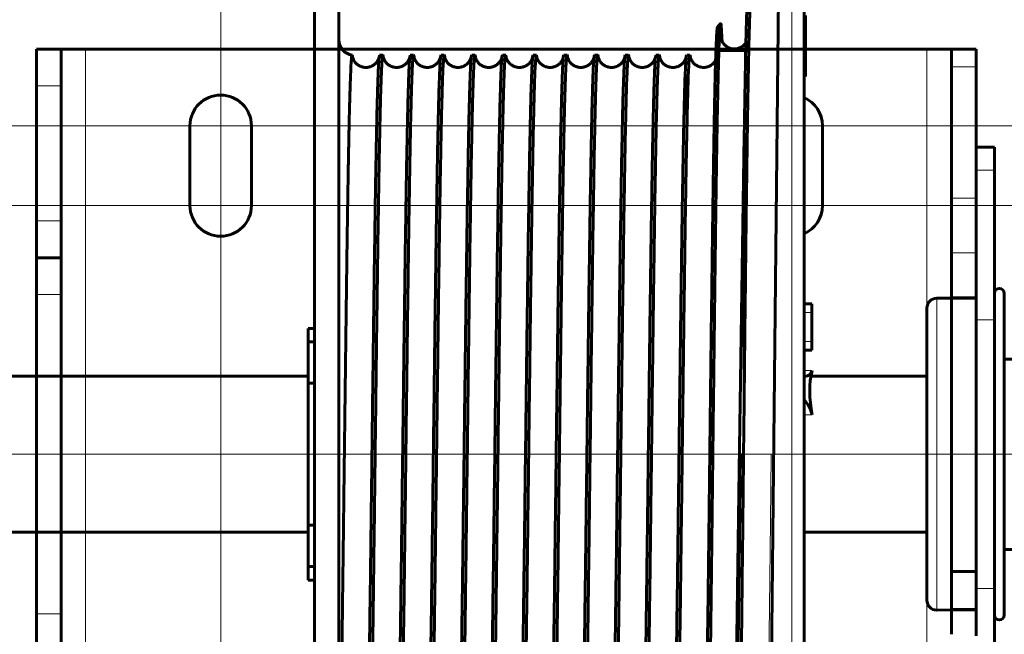
# Model space of a CAD drawing. Units: millimetres. Extents: x 0 to 840, y 0 to 594.
# Drawn here: x 556 to 559, y 253 to 255 of the extents above; entities that cross this region are included whole.
import ezdxf

# ---------------------------------------------------------------- set-up
doc = ezdxf.new("R2010")
doc.units = ezdxf.units.MM
for name, pattern in [('K5LT_AXLED', [19.5, 15, -1.5, 1.5, -1.5]), ('K5LT_BASIC', [0]), ('K5LT_THIN', [0])]:
    doc.linetypes.add(name, pattern=pattern)
doc.layers.add('Системный слой', color=7, linetype='Continuous')

# ---------------------------------------------------------------- blocks, each defined once
blk = doc.blocks.new('U302')
at = {"layer": 'Системный слой', "color": 30, "linetype": 'K5LT_AXLED', "lineweight": 18, "true_color": 0xff8000}
for p, q in [((556.7108, 256.2935), (556.7108, 251.891)), ((558.3383, 256.2935), (558.3383, 251.891)), ((556.7108, 254.6485), (556.7108, 250.246)), ((558.3383, 254.6485), (558.3383, 250.246)), ((558.7983, 254.206), (554.6233, 254.206)), ((560.4258, 254.206), (556.2508, 254.206)), ((558.7983, 253.9785), (554.6233, 253.9785)), ((560.4258, 253.9785), (556.2508, 253.9785)), ((560.8633, 253.2698), (554.1858, 253.2698))]:
    blk.add_line(p, q, dxfattribs=at)
at = {"layer": 'Системный слой', "color": 5, "linetype": 'K5LT_BASIC', "lineweight": 60, "true_color": 0x0000ff}
for p, q in [((556.1858, 254.3198), (556.1858, 254.4248)), ((556.1858, 254.4248), (556.2558, 254.4248)), ((556.2558, 254.4248), (556.3258, 254.4248)), ((556.2558, 254.4248), (556.2558, 254.3198)), ((556.3258, 254.4248), (558.7233, 254.4248)), ((558.7233, 254.4248), (558.7933, 254.4248)), ((558.7933, 254.3738), (558.7933, 254.4248)), ((558.8633, 254.4248), (558.7933, 254.4248)), ((558.8633, 254.3738), (558.8633, 254.4248)), ((558.7933, 253.9997), (558.7933, 254.3738)), ((558.8633, 254.3738), (558.8633, 253.9997)), ((556.1858, 253.9348), (556.1858, 254.3198)), ((556.2558, 253.9348), (556.2558, 254.3198)), ((556.6233, 253.9785), (556.6233, 254.206)), ((556.7983, 254.206), (556.7983, 253.9785)), ((558.4258, 254.206), (558.4258, 253.9785)), ((558.7933, 253.8442), (558.7933, 253.9997)), ((558.8633, 253.8442), (558.8633, 253.9997)), ((556.1858, 253.9348), (556.1858, 253.8298)), ((556.2558, 253.9348), (556.2558, 253.8298)), ((558.7933, 253.716), (558.7933, 253.8442)), ((558.8633, 253.716), (558.8633, 253.8442)), ((556.1858, 253.7248), (556.1858, 253.8298)), ((556.1858, 253.8298), (556.2558, 253.8298)), ((556.2558, 253.7248), (556.2558, 253.8298)), ((556.1858, 253.7248), (556.1858, 252.8148)), ((556.2558, 253.7248), (556.2558, 252.8148)), ((558.7933, 253.716), (558.8633, 253.716)), ((558.7933, 253.716), (558.7933, 252.9354)), ((558.8633, 253.716), (558.8633, 252.9354)), ((558.8633, 252.9354), (558.7933, 252.9354)), ((558.7933, 252.9354), (558.7933, 252.8304)), ((558.8633, 252.9354), (558.8633, 252.8304)), ((558.7933, 252.8304), (558.7933, 252.7564)), ((558.8633, 252.8304), (558.8633, 252.7564)), ((556.1858, 252.7098), (556.1858, 252.8148)), ((556.2558, 252.7098), (556.2558, 252.8148))]:
    blk.add_line(p, q, dxfattribs=at)
at = {"layer": 'Системный слой', "color": 7, "linetype": 'K5LT_THIN', "lineweight": 18}
for p, q in [((556.3258, 252.1148), (556.3258, 254.4248)), ((558.7233, 254.4248), (558.7233, 252.1148)), ((558.8633, 254.3738), (558.7933, 254.3738)), ((556.1858, 254.3198), (556.2558, 254.3198)), ((558.8633, 253.9997), (558.7933, 253.9997)), ((556.1858, 253.9348), (556.2558, 253.9348)), ((558.8633, 253.8442), (558.7933, 253.8442)), ((556.2558, 253.7248), (556.1858, 253.7248)), ((558.8633, 252.8304), (558.7933, 252.8304)), ((556.2558, 252.8148), (556.1858, 252.8148))]:
    blk.add_line(p, q, dxfattribs=at)
at = {"layer": 'Системный слой', "color": 5, "linetype": 'K5LT_BASIC', "lineweight": 60, "true_color": 0x0000ff}
for centre, start, end in [((556.7108, 254.206), 0, 180), ((558.3383, 254.206), 0, 66.4218), ((556.7108, 253.9785), 180, 0), ((558.3383, 253.9785), 293.5782, 0)]:
    blk.add_arc(centre, 0.0875, start, end, dxfattribs=at)

msp = doc.modelspace()

# ---------------------------------------------------------------- linework, layer by layer
at = {"layer": 'Системный слой', "color": 5, "linetype": 'K5LT_BASIC', "lineweight": 60, "true_color": 0x0000ff}
for p, q in [((556.97773, 254.58229), (556.97773, 251.95729)), ((557.04773, 254.58229), (557.04773, 251.95729)), ((558.29992, 254.5744), (558.27974, 252.65911)), ((558.3733, 254.58141), (558.3733, 251.95729)), ((558.37773, 254.34604), (558.37773, 254.52011)), ((558.1352, 254.49787), (558.12645, 254.48694)), ((557.17294, 254.40729), (557.16371, 254.40729)), ((557.26044, 254.40729), (557.25121, 254.40729)), ((557.34794, 254.40729), (557.33871, 254.40729)), ((557.43544, 254.40729), (557.42621, 254.40729)), ((557.52294, 254.40729), (557.51371, 254.40729)), ((557.61044, 254.40729), (557.60121, 254.40729)), ((557.69794, 254.40729), (557.68871, 254.40729)), ((557.78544, 254.40729), (557.77621, 254.40729)), ((557.87294, 254.40729), (557.86371, 254.40729)), ((557.96044, 254.40729), (557.95121, 254.40729)), ((558.13161, 254.42041), (558.20696, 254.42041)), ((558.3733, 254.34604), (558.37773, 254.34604)), ((558.20273, 254.17904), (558.18852, 253.2257)), ((558.20273, 253.44936), (558.20273, 254.17904)), ((558.8633, 254.14479), (558.9158, 254.14479)), ((558.8633, 253.6526), (558.8633, 254.14479)), ((558.9158, 254.07916), (558.9158, 254.14479)), ((558.9158, 253.6526), (558.9158, 254.07916)), ((558.9438, 252.97305), (558.9438, 253.72829)), ((558.3733, 253.69854), (558.39523, 253.69854)), ((558.39523, 253.67402), (558.39523, 253.69854)), ((558.7513, 253.71429), (558.8633, 253.71429)), ((558.39523, 253.59152), (558.39523, 253.67402)), ((558.7233, 253.00023), (558.7233, 253.68629)), ((558.8633, 252.93099), (558.8633, 253.6526)), ((558.9158, 252.88698), (558.9158, 253.6526)), ((556.97773, 253.62854), (556.96023, 253.62854)), ((556.96023, 253.62854), (556.96023, 253.58996)), ((556.96023, 253.58996), (556.96023, 253.47229)), ((556.97773, 253.58996), (556.96023, 253.58996)), ((558.39523, 253.56677), (558.39523, 253.59152)), ((558.39523, 253.56677), (558.3733, 253.56677)), ((558.7233, 253.09424), (558.7233, 253.54104)), ((558.9438, 253.54104), (559.0033, 253.54104)), ((540.56582, 253.49204), (556.96023, 253.49204)), ((556.96023, 253.47229), (556.96023, 253.06729)), ((556.97773, 253.47229), (556.96023, 253.47229)), ((558.7233, 253.49204), (558.39266, 253.49204)), ((558.18852, 253.2257), (558.1702, 251.99795)), ((558.7233, 252.99854), (558.7233, 253.09424)), ((556.96023, 253.04754), (540.56582, 253.04754)), ((556.96023, 253.06729), (556.96023, 252.94961)), ((556.97773, 253.06729), (556.96023, 253.06729)), ((558.7233, 253.04754), (558.3733, 253.04754)), ((558.7233, 252.85329), (558.7233, 253.00023)), ((558.9438, 252.99854), (559.0033, 252.99854)), ((558.9438, 252.81129), (558.9438, 252.97305)), ((556.96023, 252.94961), (556.96023, 252.91104)), ((556.97773, 252.94961), (556.96023, 252.94961)), ((556.97773, 252.91104), (556.96023, 252.91104)), ((558.8633, 252.93099), (558.8633, 252.82601)), ((558.9158, 252.46041), (558.9158, 252.88698)), ((558.7513, 252.82529), (558.8633, 252.82601)), ((558.8633, 252.82601), (558.8633, 252.752))]:
    msp.add_line(p, q, dxfattribs=at)
at = {"layer": 'Системный слой', "color": 7, "linetype": 'K5LT_THIN', "lineweight": 18}
for p, q in [((558.0375, 254.10255), (558.0375, 254.40299)), ((558.8633, 254.07916), (558.9158, 254.07916)), ((558.7513, 253.71429), (558.7513, 252.98211)), ((558.3733, 253.67402), (558.39523, 253.67402)), ((558.8633, 253.6526), (558.9158, 253.6526)), ((558.3733, 253.59152), (558.39523, 253.59152)), ((558.39483, 253.50867), (558.3733, 253.50884)), ((558.39592, 253.38192), (558.3733, 253.38192)), ((558.7513, 252.98211), (558.7513, 252.82529)), ((558.8633, 252.88698), (558.9158, 252.88698)), ((558.8633, 252.82601), (558.7933, 252.82601))]:
    msp.add_line(p, q, dxfattribs=at)
at = {"layer": 'Системный слой', "color": 30, "linetype": 'K5LT_AXLED', "lineweight": 18, "true_color": 0xff8000}
msp.add_line((509.2633, 253.26979), (561.47579, 253.26979), dxfattribs=at)
at = {"layer": 'Системный слой', "color": 5, "linetype": 'K5LT_BASIC', "lineweight": 60, "true_color": 0x0000ff}
for centre, radius, start, end in [((557.09148, 254.45104), 0.04375, 180.00059, 261.9968), ((557.07187, 254.40135), 0.01494, 1.78769, 25.22382), ((558.04051, 254.40449), 0.00336, 123.42669, 206.4192), ((558.0375, 254.45979), 0.0525, 271.32309, 281.35452), ((558.03214, 254.4012), 0.01723, 0.98022, 24.38173), ((558.9298, 253.72829), 0.014, 0, 180), ((558.7513, 253.68629), 0.028, 90, 180), ((558.7513, 252.85329), 0.028, 180, 270), ((558.9298, 252.81129), 0.014, 180, 0)]:
    msp.add_arc(centre, radius, start, end, dxfattribs=at)
for centre, major_axis, start_param, end_param in [((558.35214, 253.54383), (-0.03539, 0.04857), 2.7900861, 3.5860699), ((558.69507, 253.26979), (-0.2418, 0.33191), 0.4535117, 0.8636645), ((558.35214, 253.54383), (-0.03539, 0.04857), -3.5616021, -3.4930992), ((558.35214, 253.39833), (-0.03539, 0.04857), 4.0052571, 4.8775247)]:
    msp.add_ellipse(centre, major_axis=major_axis, ratio=0.5630198, start_param=start_param, end_param=end_param, dxfattribs=at)
for points in [[(558.21268, 254.57683), (558.21227, 254.57328), (558.21144, 254.56269), (558.21019, 254.5365), (558.20895, 254.50022), (558.20771, 254.45414), (558.20646, 254.39863), (558.20522, 254.33412), (558.20398, 254.26113), (558.20315, 254.20721), (558.20273, 254.17904)], [(558.20273, 253.44936), (558.20318, 253.4905), (558.20406, 253.57224), (558.20538, 253.69214), (558.2067, 253.80823), (558.20802, 253.91947), (558.20934, 254.02486), (558.21067, 254.12345), (558.21199, 254.21435), (558.21331, 254.29675), (558.21463, 254.3699), (558.21595, 254.43314), (558.21728, 254.4859), (558.2186, 254.52772), (558.21992, 254.55821), (558.2208, 254.5708), (558.22124, 254.57513)], [(558.12645, 254.48694), (558.12602, 254.4864), (558.12517, 254.48187), (558.12388, 254.4648), (558.1226, 254.43762), (558.12131, 254.40059), (558.12003, 254.35405), (558.11874, 254.29842), (558.11746, 254.2342), (558.11617, 254.16195), (558.11489, 254.08232), (558.1136, 253.99599), (558.11232, 253.90372), (558.11103, 253.80631), (558.10975, 253.70461), (558.10847, 253.59948), (558.10718, 253.49183), (558.1059, 253.38259), (558.10504, 253.30932), (558.10461, 253.27273)], [(558.1352, 254.49787), (558.13477, 254.49734), (558.13392, 254.49278), (558.13263, 254.47557), (558.13135, 254.44817), (558.13006, 254.41083), (558.12878, 254.3639), (558.12749, 254.30779), (558.12621, 254.24301), (558.12492, 254.17014), (558.12364, 254.08981), (558.12235, 254.00273), (558.12107, 253.90965), (558.11979, 253.81139), (558.1185, 253.70878), (558.11722, 253.60272), (558.11593, 253.49411), (558.11465, 253.38388), (558.11379, 253.30995), (558.11336, 253.27303)], [(558.13941, 254.44729), (558.13894, 254.45904), (558.138, 254.47854), (558.1366, 254.49547), (558.13567, 254.49845), (558.1352, 254.49787)], [(557.11996, 252.13229), (557.1204, 252.13229), (557.12128, 252.13569), (557.1226, 252.15097), (557.12392, 252.17627), (557.12524, 252.21139), (557.12656, 252.25599), (557.12788, 252.30968), (557.1292, 252.37197), (557.13052, 252.44232), (557.13184, 252.52009), (557.13315, 252.60458), (557.13447, 252.69503), (557.13579, 252.79063), (557.13711, 252.89054), (557.13843, 252.99384), (557.13975, 253.09961), (557.14107, 253.20692), (557.14239, 253.31478), (557.14371, 253.42224), (557.14503, 253.52834), (557.14635, 253.63212), (557.14766, 253.73265), (557.14898, 253.82902), (557.1503, 253.92039), (557.15162, 254.00592), (557.15294, 254.08485), (557.15426, 254.15648), (557.15558, 254.22015), (557.1569, 254.2753), (557.15822, 254.32144), (557.15954, 254.35815), (557.16086, 254.3851), (557.16174, 254.3964), (557.16218, 254.40036)], [(557.17294, 254.40729), (557.1725, 254.40729), (557.17162, 254.40388), (557.1703, 254.38861), (557.16898, 254.3633), (557.16766, 254.32818), (557.16634, 254.28357), (557.16502, 254.22987), (557.1637, 254.16756), (557.16238, 254.0972), (557.16107, 254.01942), (557.15975, 253.93492), (557.15843, 253.84446), (557.15711, 253.74884), (557.15579, 253.64892), (557.15447, 253.54561), (557.15315, 253.43982), (557.15183, 253.33251), (557.15051, 253.22463), (557.14919, 253.11716), (557.14787, 253.01106), (557.14655, 252.90728), (557.14523, 252.80675), (557.14391, 252.71037), (557.1426, 252.619), (557.14128, 252.53348), (557.13996, 252.45456), (557.13864, 252.38294), (557.13732, 252.31928), (557.136, 252.26415), (557.13468, 252.21803), (557.13336, 252.18134), (557.13204, 252.15442), (557.13116, 252.14313), (557.13072, 252.13918)], [(557.16218, 254.40036), (557.16269, 254.40497), (557.1632, 254.40729), (557.16371, 254.40729)], [(557.1743, 254.40186), (557.17385, 254.40548), (557.17339, 254.40729), (557.17294, 254.40729)], [(557.20746, 252.13229), (557.2079, 252.13229), (557.20878, 252.13569), (557.2101, 252.15097), (557.21142, 252.17627), (557.21274, 252.21139), (557.21406, 252.25599), (557.21538, 252.30968), (557.2167, 252.37197), (557.21802, 252.44232), (557.21934, 252.52009), (557.22065, 252.60458), (557.22197, 252.69503), (557.22329, 252.79063), (557.22461, 252.89054), (557.22593, 252.99384), (557.22725, 253.09961), (557.22857, 253.20692), (557.22989, 253.31478), (557.23121, 253.42224), (557.23253, 253.52834), (557.23385, 253.63212), (557.23516, 253.73264), (557.23648, 253.82902), (557.2378, 253.92039), (557.23912, 254.00592), (557.24044, 254.08485), (557.24176, 254.15648), (557.24308, 254.22015), (557.2444, 254.2753), (557.24572, 254.32144), (557.24704, 254.35815), (557.24836, 254.3851), (557.24924, 254.3964), (557.24968, 254.40036)], [(557.26044, 254.40729), (557.26, 254.40729), (557.25912, 254.40388), (557.2578, 254.38861), (557.25648, 254.3633), (557.25516, 254.32818), (557.25384, 254.28357), (557.25252, 254.22987), (557.2512, 254.16756), (557.24988, 254.0972), (557.24857, 254.01942), (557.24725, 253.93492), (557.24593, 253.84446), (557.24461, 253.74884), (557.24329, 253.64892), (557.24197, 253.54561), (557.24065, 253.43982), (557.23933, 253.33251), (557.23801, 253.22463), (557.23669, 253.11716), (557.23537, 253.01106), (557.23405, 252.90728), (557.23273, 252.80674), (557.23141, 252.71037), (557.2301, 252.619), (557.22878, 252.53348), (557.22746, 252.45455), (557.22614, 252.38294), (557.22482, 252.31928), (557.2235, 252.26415), (557.22218, 252.21803), (557.22086, 252.18134), (557.21954, 252.15442), (557.21866, 252.14313), (557.21822, 252.13918)], [(557.24968, 254.40036), (557.25019, 254.40497), (557.2507, 254.40729), (557.25121, 254.40729)], [(557.2618, 254.40186), (557.26135, 254.40548), (557.26089, 254.40729), (557.26044, 254.40729)], [(557.29496, 252.13229), (557.2954, 252.13229), (557.29628, 252.13569), (557.2976, 252.15097), (557.29892, 252.17627), (557.30024, 252.21139), (557.30156, 252.25599), (557.30288, 252.30968), (557.3042, 252.37197), (557.30552, 252.44232), (557.30684, 252.52009), (557.30815, 252.60457), (557.30947, 252.69503), (557.31079, 252.79063), (557.31211, 252.89053), (557.31343, 252.99384), (557.31475, 253.09961), (557.31607, 253.20691), (557.31739, 253.31478), (557.31871, 253.42224), (557.32003, 253.52834), (557.32135, 253.63211), (557.32266, 253.73264), (557.32398, 253.82902), (557.3253, 253.92039), (557.32662, 254.00592), (557.32794, 254.08485), (557.32926, 254.15647), (557.33058, 254.22015), (557.3319, 254.2753), (557.33322, 254.32144), (557.33454, 254.35815), (557.33586, 254.3851), (557.33674, 254.3964), (557.33717, 254.40036)], [(557.34794, 254.40729), (557.3475, 254.40729), (557.34662, 254.40388), (557.3453, 254.38861), (557.34398, 254.3633), (557.34266, 254.32818), (557.34134, 254.28357), (557.34002, 254.22987), (557.3387, 254.16756), (557.33738, 254.0972), (557.33607, 254.01942), (557.33475, 253.93492), (557.33343, 253.84446), (557.33211, 253.74884), (557.33079, 253.64892), (557.32947, 253.54561), (557.32815, 253.43982), (557.32683, 253.33251), (557.32551, 253.22463), (557.32419, 253.11716), (557.32287, 253.01106), (557.32155, 252.90728), (557.32023, 252.80674), (557.31891, 252.71037), (557.3176, 252.619), (557.31628, 252.53348), (557.31496, 252.45455), (557.31364, 252.38294), (557.31232, 252.31928), (557.311, 252.26415), (557.30968, 252.21803), (557.30836, 252.18134), (557.30704, 252.15442), (557.30616, 252.14313), (557.30572, 252.13918)], [(557.33717, 254.40036), (557.33769, 254.40497), (557.3382, 254.40729), (557.33871, 254.40729)], [(557.3493, 254.40186), (557.34885, 254.40548), (557.34839, 254.40729), (557.34794, 254.40729)], [(557.38246, 252.13229), (557.3829, 252.13229), (557.38378, 252.13569), (557.3851, 252.15097), (557.38642, 252.17627), (557.38774, 252.21139), (557.38906, 252.25599), (557.39038, 252.30967), (557.3917, 252.37197), (557.39302, 252.44232), (557.39434, 252.52009), (557.39565, 252.60457), (557.39697, 252.69503), (557.39829, 252.79063), (557.39961, 252.89053), (557.40093, 252.99384), (557.40225, 253.09961), (557.40357, 253.20691), (557.40489, 253.31478), (557.40621, 253.42224), (557.40753, 253.52834), (557.40885, 253.63211), (557.41016, 253.73264), (557.41148, 253.82902), (557.4128, 253.92039), (557.41412, 254.00592), (557.41544, 254.08485), (557.41676, 254.15647), (557.41808, 254.22015), (557.4194, 254.2753), (557.42072, 254.32144), (557.42204, 254.35815), (557.42336, 254.3851), (557.42424, 254.3964), (557.42467, 254.40036)], [(557.43544, 254.40729), (557.435, 254.40729), (557.43412, 254.40388), (557.4328, 254.38861), (557.43148, 254.3633), (557.43016, 254.32818), (557.42884, 254.28357), (557.42752, 254.22987), (557.4262, 254.16756), (557.42488, 254.0972), (557.42357, 254.01942), (557.42225, 253.93492), (557.42093, 253.84446), (557.41961, 253.74884), (557.41829, 253.64892), (557.41697, 253.54561), (557.41565, 253.43982), (557.41433, 253.33251), (557.41301, 253.22463), (557.41169, 253.11716), (557.41037, 253.01106), (557.40905, 252.90727), (557.40773, 252.80674), (557.40641, 252.71037), (557.4051, 252.619), (557.40378, 252.53348), (557.40246, 252.45455), (557.40114, 252.38294), (557.39982, 252.31928), (557.3985, 252.26415), (557.39718, 252.21803), (557.39586, 252.18134), (557.39454, 252.15442), (557.39366, 252.14313), (557.39322, 252.13918)], [(557.42467, 254.40036), (557.42519, 254.40497), (557.4257, 254.40729), (557.42621, 254.40729)], [(557.4368, 254.40186), (557.43635, 254.40548), (557.43589, 254.40729), (557.43544, 254.40729)], [(557.46996, 252.13229), (557.4704, 252.13229), (557.47128, 252.13569), (557.4726, 252.15097), (557.47392, 252.17627), (557.47524, 252.21139), (557.47656, 252.25599), (557.47788, 252.30967), (557.4792, 252.37197), (557.48052, 252.44232), (557.48184, 252.52009), (557.48315, 252.60457), (557.48447, 252.69503), (557.48579, 252.79063), (557.48711, 252.89053), (557.48843, 252.99383), (557.48975, 253.09961), (557.49107, 253.20691), (557.49239, 253.31478), (557.49371, 253.42224), (557.49503, 253.52833), (557.49635, 253.63211), (557.49766, 253.73264), (557.49898, 253.82902), (557.5003, 253.92038), (557.50162, 254.00592), (557.50294, 254.08485), (557.50426, 254.15647), (557.50558, 254.22015), (557.5069, 254.2753), (557.50822, 254.32144), (557.50954, 254.35815), (557.51086, 254.3851), (557.51174, 254.3964), (557.51217, 254.40036)], [(557.52294, 254.40729), (557.5225, 254.40729), (557.52162, 254.40388), (557.5203, 254.38861), (557.51898, 254.3633), (557.51766, 254.32818), (557.51634, 254.28357), (557.51502, 254.22987), (557.5137, 254.16756), (557.51238, 254.0972), (557.51107, 254.01942), (557.50975, 253.93492), (557.50843, 253.84446), (557.50711, 253.74884), (557.50579, 253.64892), (557.50447, 253.54561), (557.50315, 253.43982), (557.50183, 253.3325), (557.50051, 253.22463), (557.49919, 253.11716), (557.49787, 253.01106), (557.49655, 252.90727), (557.49523, 252.80674), (557.49391, 252.71036), (557.4926, 252.619), (557.49128, 252.53348), (557.48996, 252.45455), (557.48864, 252.38294), (557.48732, 252.31928), (557.486, 252.26415), (557.48468, 252.21803), (557.48336, 252.18134), (557.48204, 252.15442), (557.48116, 252.14313), (557.48072, 252.13918)], [(557.51217, 254.40036), (557.51269, 254.40497), (557.5132, 254.40729), (557.51371, 254.40729)], [(557.5243, 254.40186), (557.52385, 254.40548), (557.52339, 254.40729), (557.52294, 254.40729)], [(557.55746, 252.13229), (557.5579, 252.13229), (557.55878, 252.13569), (557.5601, 252.15097), (557.56142, 252.17627), (557.56274, 252.21139), (557.56406, 252.25599), (557.56538, 252.30967), (557.5667, 252.37197), (557.56802, 252.44232), (557.56933, 252.52009), (557.57065, 252.60457), (557.57197, 252.69503), (557.57329, 252.79063), (557.57461, 252.89053), (557.57593, 252.99383), (557.57725, 253.09961), (557.57857, 253.20691), (557.57989, 253.31478), (557.58121, 253.42224), (557.58253, 253.52833), (557.58385, 253.63211), (557.58516, 253.73264), (557.58648, 253.82902), (557.5878, 253.92038), (557.58912, 254.00592), (557.59044, 254.08485), (557.59176, 254.15647), (557.59308, 254.22015), (557.5944, 254.2753), (557.59572, 254.32144), (557.59704, 254.35815), (557.59836, 254.3851), (557.59924, 254.3964), (557.59967, 254.40036)], [(557.61044, 254.40729), (557.61, 254.40729), (557.60912, 254.40388), (557.6078, 254.38861), (557.60648, 254.3633), (557.60516, 254.32818), (557.60384, 254.28357), (557.60252, 254.22987), (557.6012, 254.16756), (557.59988, 254.0972), (557.59857, 254.01942), (557.59725, 253.93492), (557.59593, 253.84446), (557.59461, 253.74884), (557.59329, 253.64892), (557.59197, 253.54561), (557.59065, 253.43982), (557.58933, 253.3325), (557.58801, 253.22463), (557.58669, 253.11716), (557.58537, 253.01106), (557.58405, 252.90727), (557.58273, 252.80674), (557.58141, 252.71036), (557.5801, 252.619), (557.57878, 252.53348), (557.57746, 252.45455), (557.57614, 252.38294), (557.57482, 252.31928), (557.5735, 252.26414), (557.57218, 252.21803), (557.57086, 252.18134), (557.56954, 252.15442), (557.56866, 252.14313), (557.56822, 252.13918)], [(557.59967, 254.40036), (557.60019, 254.40497), (557.6007, 254.40729), (557.60121, 254.40729)], [(557.6118, 254.40186), (557.61135, 254.40548), (557.61089, 254.40729), (557.61044, 254.40729)], [(557.64496, 252.13229), (557.6454, 252.13229), (557.64628, 252.13569), (557.6476, 252.15097), (557.64892, 252.17627), (557.65024, 252.21139), (557.65156, 252.25598), (557.65288, 252.30967), (557.6542, 252.37197), (557.65552, 252.44232), (557.65683, 252.52009), (557.65815, 252.60457), (557.65947, 252.69503), (557.66079, 252.79063), (557.66211, 252.89053), (557.66343, 252.99383), (557.66475, 253.09961), (557.66607, 253.20691), (557.66739, 253.31478), (557.66871, 253.42224), (557.67003, 253.52833), (557.67135, 253.63211), (557.67266, 253.73264), (557.67398, 253.82902), (557.6753, 253.92038), (557.67662, 254.00591), (557.67794, 254.08485), (557.67926, 254.15647), (557.68058, 254.22014), (557.6819, 254.2753), (557.68322, 254.32144), (557.68454, 254.35815), (557.68586, 254.3851), (557.68674, 254.3964), (557.68717, 254.40036)], [(557.69794, 254.40729), (557.6975, 254.40729), (557.69662, 254.40388), (557.6953, 254.38861), (557.69398, 254.3633), (557.69266, 254.32818), (557.69134, 254.28357), (557.69002, 254.22987), (557.6887, 254.16756), (557.68738, 254.0972), (557.68607, 254.01942), (557.68475, 253.93492), (557.68343, 253.84446), (557.68211, 253.74884), (557.68079, 253.64892), (557.67947, 253.54561), (557.67815, 253.43982), (557.67683, 253.3325), (557.67551, 253.22463), (557.67419, 253.11716), (557.67287, 253.01106), (557.67155, 252.90727), (557.67023, 252.80674), (557.66891, 252.71036), (557.6676, 252.619), (557.66628, 252.53348), (557.66496, 252.45455), (557.66364, 252.38294), (557.66232, 252.31928), (557.661, 252.26414), (557.65968, 252.21803), (557.65836, 252.18134), (557.65704, 252.15442), (557.65616, 252.14313), (557.65572, 252.13918)], [(557.68717, 254.40036), (557.68769, 254.40497), (557.6882, 254.40729), (557.68871, 254.40729)], [(557.6993, 254.40186), (557.69885, 254.40548), (557.69839, 254.40729), (557.69794, 254.40729)], [(557.73246, 252.13229), (557.7329, 252.13229), (557.73378, 252.13569), (557.7351, 252.15097), (557.73642, 252.17627), (557.73774, 252.21139), (557.73906, 252.25598), (557.74038, 252.30967), (557.7417, 252.37197), (557.74302, 252.44232), (557.74433, 252.52009), (557.74565, 252.60457), (557.74697, 252.69502), (557.74829, 252.79063), (557.74961, 252.89053), (557.75093, 252.99383), (557.75225, 253.09961), (557.75357, 253.20691), (557.75489, 253.31478), (557.75621, 253.42224), (557.75753, 253.52833), (557.75885, 253.63211), (557.76016, 253.73264), (557.76148, 253.82902), (557.7628, 253.92038), (557.76412, 254.00591), (557.76544, 254.08485), (557.76676, 254.15647), (557.76808, 254.22014), (557.7694, 254.2753), (557.77072, 254.32144), (557.77204, 254.35815), (557.77336, 254.3851), (557.77423, 254.3964), (557.77467, 254.40036)], [(557.78544, 254.40729), (557.785, 254.40729), (557.78412, 254.40388), (557.7828, 254.38861), (557.78148, 254.3633), (557.78016, 254.32818), (557.77884, 254.28357), (557.77752, 254.22987), (557.7762, 254.16756), (557.77488, 254.0972), (557.77357, 254.01942), (557.77225, 253.93492), (557.77093, 253.84446), (557.76961, 253.74884), (557.76829, 253.64892), (557.76697, 253.54561), (557.76565, 253.43982), (557.76433, 253.3325), (557.76301, 253.22463), (557.76169, 253.11716), (557.76037, 253.01105), (557.75905, 252.90727), (557.75773, 252.80674), (557.75641, 252.71036), (557.7551, 252.619), (557.75378, 252.53348), (557.75246, 252.45455), (557.75114, 252.38294), (557.74982, 252.31928), (557.7485, 252.26414), (557.74718, 252.21803), (557.74586, 252.18134), (557.74454, 252.15441), (557.74366, 252.14313), (557.74322, 252.13918)], [(557.77467, 254.40036), (557.77519, 254.40497), (557.7757, 254.40729), (557.77621, 254.40729)], [(557.7868, 254.40186), (557.78635, 254.40548), (557.78589, 254.40729), (557.78544, 254.40729)], [(557.81996, 252.13229), (557.8204, 252.13229), (557.82128, 252.13569), (557.8226, 252.15097), (557.82392, 252.17627), (557.82524, 252.21139), (557.82656, 252.25598), (557.82788, 252.30967), (557.8292, 252.37197), (557.83052, 252.44232), (557.83183, 252.52008), (557.83315, 252.60457), (557.83447, 252.69502), (557.83579, 252.79063), (557.83711, 252.89053), (557.83843, 252.99383), (557.83975, 253.09961), (557.84107, 253.20691), (557.84239, 253.31477), (557.84371, 253.42224), (557.84503, 253.52833), (557.84635, 253.63211), (557.84766, 253.73264), (557.84898, 253.82902), (557.8503, 253.92038), (557.85162, 254.00591), (557.85294, 254.08484), (557.85426, 254.15647), (557.85558, 254.22014), (557.8569, 254.2753), (557.85822, 254.32144), (557.85954, 254.35815), (557.86086, 254.3851), (557.86173, 254.3964), (557.86217, 254.40036)], [(557.87294, 254.40729), (557.8725, 254.40729), (557.87162, 254.40388), (557.8703, 254.38861), (557.86898, 254.3633), (557.86766, 254.32818), (557.86634, 254.28357), (557.86502, 254.22987), (557.8637, 254.16756), (557.86238, 254.0972), (557.86107, 254.01942), (557.85975, 253.93492), (557.85843, 253.84446), (557.85711, 253.74884), (557.85579, 253.64892), (557.85447, 253.54561), (557.85315, 253.43982), (557.85183, 253.3325), (557.85051, 253.22463), (557.84919, 253.11716), (557.84787, 253.01105), (557.84655, 252.90727), (557.84523, 252.80674), (557.84391, 252.71036), (557.8426, 252.619), (557.84128, 252.53347), (557.83996, 252.45455), (557.83864, 252.38294), (557.83732, 252.31928), (557.836, 252.26414), (557.83468, 252.21803), (557.83336, 252.18134), (557.83204, 252.15441), (557.83116, 252.14313), (557.83072, 252.13918)], [(557.86217, 254.40036), (557.86269, 254.40497), (557.8632, 254.40729), (557.86371, 254.40729)], [(557.8743, 254.40186), (557.87385, 254.40548), (557.87339, 254.40729), (557.87294, 254.40729)], [(557.90746, 252.13229), (557.9079, 252.13229), (557.90878, 252.13569), (557.9101, 252.15097), (557.91142, 252.17627), (557.91274, 252.21139), (557.91406, 252.25598), (557.91538, 252.30967), (557.9167, 252.37197), (557.91802, 252.44232), (557.91933, 252.52008), (557.92065, 252.60457), (557.92197, 252.69502), (557.92329, 252.79063), (557.92461, 252.89053), (557.92593, 252.99383), (557.92725, 253.09961), (557.92857, 253.20691), (557.92989, 253.31477), (557.93121, 253.42224), (557.93253, 253.52833), (557.93385, 253.63211), (557.93516, 253.73264), (557.93648, 253.82902), (557.9378, 253.92038), (557.93912, 254.00591), (557.94044, 254.08484), (557.94176, 254.15647), (557.94308, 254.22014), (557.9444, 254.2753), (557.94572, 254.32144), (557.94704, 254.35815), (557.94836, 254.3851), (557.94923, 254.3964), (557.94967, 254.40036)], [(557.96044, 254.40729), (557.96, 254.40729), (557.95912, 254.40388), (557.9578, 254.38861), (557.95648, 254.3633), (557.95516, 254.32818), (557.95384, 254.28357), (557.95252, 254.22987), (557.9512, 254.16756), (557.94988, 254.0972), (557.94857, 254.01942), (557.94725, 253.93492), (557.94593, 253.84446), (557.94461, 253.74884), (557.94329, 253.64892), (557.94197, 253.5456), (557.94065, 253.43982), (557.93933, 253.3325), (557.93801, 253.22463), (557.93669, 253.11716), (557.93537, 253.01105), (557.93405, 252.90727), (557.93273, 252.80674), (557.93141, 252.71036), (557.9301, 252.619), (557.92878, 252.53347), (557.92746, 252.45455), (557.92614, 252.38294), (557.92482, 252.31928), (557.9235, 252.26414), (557.92218, 252.21803), (557.92086, 252.18134), (557.91954, 252.15441), (557.91866, 252.14313), (557.91822, 252.13918)], [(557.94967, 254.40036), (557.95019, 254.40497), (557.9507, 254.40729), (557.95121, 254.40729)], [(557.9618, 254.40186), (557.96135, 254.40548), (557.96089, 254.40729), (557.96044, 254.40729)], [(557.99496, 252.13229), (557.9954, 252.13229), (557.99628, 252.13569), (557.9976, 252.15097), (557.99892, 252.17627), (558.00024, 252.21139), (558.00156, 252.25598), (558.00288, 252.30967), (558.0042, 252.37197), (558.00552, 252.44232), (558.00683, 252.52008), (558.00815, 252.60457), (558.00947, 252.69502), (558.01079, 252.79063), (558.01211, 252.89053), (558.01343, 252.99383), (558.01475, 253.09961), (558.01607, 253.20691), (558.01739, 253.31477), (558.01871, 253.42224), (558.02003, 253.52833), (558.02135, 253.63211), (558.02266, 253.73264), (558.02398, 253.82902), (558.0253, 253.92038), (558.02662, 254.00591), (558.02794, 254.08484), (558.02926, 254.15647), (558.03058, 254.22014), (558.0319, 254.2753), (558.03322, 254.32144), (558.03454, 254.35815), (558.03586, 254.3851), (558.03673, 254.3964), (558.03717, 254.40036)], [(558.03717, 254.40036), (558.03728, 254.40134), (558.03739, 254.40222), (558.0375, 254.40299)], [(558.0375, 254.10255), (558.03706, 254.07799), (558.03618, 254.02636), (558.03485, 253.94208), (558.03353, 253.85172), (558.03221, 253.75611), (558.03088, 253.6561), (558.02956, 253.55261), (558.02823, 253.44656), (558.02691, 253.33891), (558.02558, 253.23064), (558.02426, 253.12272), (558.02294, 253.01613), (558.02161, 252.91183), (558.02029, 252.81077), (558.01896, 252.71385), (558.01764, 252.62196), (558.01632, 252.53592), (558.01499, 252.45651), (558.01367, 252.38444), (558.01234, 252.32038), (558.01102, 252.26489), (558.00969, 252.21848), (558.00837, 252.18156), (558.00705, 252.15448), (558.00616, 252.14315), (558.00572, 252.13918)], [(558.20273, 253.44936), (558.20229, 253.40816), (558.20141, 253.32532), (558.20009, 253.20088), (558.19877, 253.07738), (558.19745, 252.95591), (558.19613, 252.83758), (558.19481, 252.72342), (558.19348, 252.61447), (558.19216, 252.51169), (558.19084, 252.41598), (558.18952, 252.32819), (558.1882, 252.24909), (558.18688, 252.17936), (558.18556, 252.11962), (558.18423, 252.07037), (558.18291, 252.03202), (558.18159, 252.0049), (558.18027, 251.98922), (558.17939, 251.98647), (558.17895, 251.98702)], [(558.10461, 253.27273), (558.10418, 253.23602), (558.10332, 253.1627), (558.10203, 253.05393), (558.10074, 252.94731), (558.09946, 252.84373), (558.09817, 252.74407), (558.09688, 252.64918), (558.09559, 252.55986), (558.0943, 252.47685), (558.09301, 252.40085), (558.09172, 252.33248), (558.09043, 252.27232), (558.08915, 252.22085), (558.08786, 252.17849), (558.08657, 252.14558), (558.08528, 252.12237), (558.08399, 252.10904), (558.08313, 252.10679), (558.0827, 252.10733)], [(558.11336, 253.27303), (558.11293, 253.23598), (558.11207, 253.16197), (558.11078, 253.05218), (558.1095, 252.94454), (558.10821, 252.83998), (558.10692, 252.73938), (558.10563, 252.64358), (558.10434, 252.5534), (558.10305, 252.46958), (558.10176, 252.39284), (558.10047, 252.32381), (558.09918, 252.26306), (558.0979, 252.21108), (558.09661, 252.1683), (558.09532, 252.13506), (558.09403, 252.11161), (558.09274, 252.09814), (558.09188, 252.09586), (558.09145, 252.09639)]]:
    msp.add_open_spline(points, degree=3, dxfattribs=at)
at = {"layer": 'Системный слой', "color": 7, "linetype": 'K5LT_THIN', "lineweight": 18}
for points, knots in [([(558.22123, 254.56011), (558.22047, 254.55185), (558.21906, 254.52555), (558.21706, 254.4613), (558.21521, 254.38098), (558.2134, 254.28401), (558.21156, 254.16839), (558.20971, 254.03657), (558.20786, 253.89225), (558.20602, 253.73733), (558.20417, 253.57473), (558.20244, 253.41798), (558.20133, 253.31602), (558.20083, 253.27051)], [0, 0, 0, 0, 1.554267, 2.909861, 4.1199809, 5.3620794, 6.6418204, 7.9045386, 9.1720967, 10.4388848, 11.7065871, 12.9747349, 14, 14, 14, 14]), ([(558.13729, 254.45311), (558.13724, 254.45369), (558.13657, 254.46129), (558.13527, 254.46781), (558.13339, 254.45545), (558.13151, 254.42161), (558.12963, 254.36695), (558.12775, 254.29251), (558.12586, 254.1997), (558.12398, 254.09026), (558.1221, 253.96621), (558.12021, 253.82987), (558.11833, 253.68374), (558.11644, 253.53054), (558.11479, 253.39256), (558.11376, 253.30647), (558.11337, 253.27325)], [0, 0, 0, 0, 0.1070028, 1.4409422, 2.7755088, 4.1107044, 5.4465306, 6.7829893, 8.1200824, 9.4578116, 10.7961787, 12.1351856, 13.4748342, 14.8151261, 16.1560636, 17, 17, 17, 17]), ([(557.0725, 253.96893), (557.07186, 253.92729), (557.07066, 253.84508), (557.06895, 253.7197), (557.06738, 253.59806), (557.06583, 253.47489), (557.0645, 253.36625), (557.06368, 253.29906), (557.06339, 253.27523)], [0, 0, 0, 0, 1.9045188, 3.5659249, 5.0492266, 6.5711811, 8.1385898, 9, 9, 9, 9]), ([(558.10461, 253.27273), (558.10406, 253.2278), (558.1029, 253.13217), (558.10111, 252.98798), (558.09926, 252.8431), (558.0974, 252.70578), (558.09555, 252.57844), (558.0937, 252.46335), (558.09184, 252.36253), (558.08999, 252.27778), (558.08813, 252.21059), (558.08628, 252.16216), (558.08442, 252.13334), (558.08258, 252.12468), (558.08135, 252.13226), (558.08074, 252.13928)], [0, 0, 0, 0, 1.1018038, 2.344704, 3.5876042, 4.8305044, 6.0734047, 7.3163049, 8.5592051, 9.8021053, 11.0450055, 12.2879058, 13.530806, 14.7737062, 16, 16, 16, 16]), ([(558.27958, 253.27029), (558.27945, 253.25872), (558.27871, 253.19096), (558.27735, 253.06749), (558.27551, 252.90366), (558.27366, 252.74674), (558.27181, 252.59948), (558.26997, 252.46445), (558.26812, 252.34397), (558.26627, 252.24016), (558.26442, 252.15479), (558.26257, 252.08933), (558.26071, 252.0449), (558.25886, 252.02222), (558.2573, 252.02174), (558.25636, 252.03001), (558.25603, 252.03385)], [0, 0, 0, 0, 0.2740899, 1.6061414, 2.9387732, 4.2719844, 5.6057772, 6.9401528, 8.2751128, 9.6106587, 10.9467921, 12.2835145, 13.6208275, 14.9587326, 16.2972315, 17, 17, 17, 17])]:
    msp.add_open_spline(points, degree=3, knots=knots, dxfattribs=at)
at = {"layer": 'Системный слой', "color": 5, "linetype": 'K5LT_BASIC', "lineweight": 60, "true_color": 0x0000ff}
for points, knots in [([(557.04773, 254.45104), (557.04773, 254.44977), (557.04782, 254.44763), (557.04821, 254.44446), (557.04866, 254.44195), (557.0493, 254.43935), (557.05011, 254.43672), (557.05111, 254.43411), (557.05228, 254.43156), (557.05373, 254.42885), (557.0557, 254.42576), (557.05829, 254.42242), (557.06117, 254.41941), (557.06376, 254.41715), (557.06592, 254.41551), (557.06777, 254.41425), (557.06952, 254.41319), (557.07109, 254.41232), (557.07253, 254.4116), (557.0739, 254.41097), (557.07515, 254.41045), (557.07614, 254.41007), (557.07674, 254.40985), (557.07705, 254.40974), (557.07722, 254.40968), (557.0773, 254.40965), (557.07732, 254.40965), (557.07725, 254.40967), (557.0771, 254.40972), (557.07683, 254.40982), (557.07657, 254.40991), (557.07642, 254.40996)], [0, 0, 0, 0, 2.9090909, 4.3636364, 5.8181818, 7.2727273, 8.7272727, 10.1818182, 11.6363636, 13.0909091, 15.030303, 17.4545455, 19.8276094, 21.6646465, 22.9144781, 24.1131313, 25.15814, 26.1006825, 26.8894713, 27.6269724, 28.3524978, 29.0300479, 29.5723353, 29.9396112, 30.2191629, 30.4982778, 30.7773927, 31.060439, 31.3552795, 31.669777, 32, 32, 32, 32]), ([(558.13691, 254.45485), (558.13692, 254.45485), (558.13691, 254.45476), (558.1371, 254.45383), (558.13768, 254.45164), (558.13909, 254.44744), (558.14256, 254.44152), (558.14608, 254.4372), (558.14987, 254.43365), (558.15398, 254.43071), (558.15838, 254.42834), (558.16301, 254.42656), (558.1678, 254.42538), (558.17269, 254.42482), (558.17761, 254.42486), (558.18247, 254.42552), (558.18721, 254.42678), (558.19173, 254.42861), (558.19598, 254.43098), (558.19987, 254.43383), (558.20335, 254.4371), (558.20582, 254.44008), (558.20705, 254.44185), (558.20747, 254.44248)], [0, 0, 0, 0, 2.2477929, 4.4914614, 6.73513, 9.4681757, 10.8571771, 11.9022623, 12.8180321, 13.6744911, 14.4996305, 15.3060932, 16.102061, 16.892321, 17.6800989, 18.4679858, 19.2585721, 20.0550539, 20.8620934, 21.6873665, 22.5446811, 23.4605362, 24, 24, 24, 24]), ([(557.08539, 254.40772), (557.0853, 254.40773), (557.0848, 254.4074), (557.08382, 254.40257), (557.08241, 254.38505), (557.08089, 254.35384), (557.07937, 254.30974), (557.07794, 254.25712), (557.07664, 254.20053), (557.07552, 254.14513), (557.07461, 254.09639), (557.07386, 254.05297), (557.07318, 254.01189), (557.07273, 253.98344), (557.0725, 253.96895)], [0, 0, 0, 0, 0.3084995, 1.698024, 3.2930139, 5.111228, 6.8621238, 8.5271164, 10.0965006, 11.4279991, 12.5127326, 13.3373821, 14.1664712, 15, 15, 15, 15]), ([(557.08676, 254.40208), (557.08678, 254.40203), (557.0868, 254.40182), (557.08707, 254.40057), (557.08782, 254.39796), (557.08963, 254.3934), (557.09302, 254.388), (557.09658, 254.38386), (557.10043, 254.38043), (557.10459, 254.3776), (557.10903, 254.37535), (557.11369, 254.37368), (557.11851, 254.37261), (557.12341, 254.37216), (557.12831, 254.37232), (557.13316, 254.37309), (557.13785, 254.37445), (557.14233, 254.37638), (557.14652, 254.37884), (557.15034, 254.38178), (557.15374, 254.38513), (557.15664, 254.38878), (557.15898, 254.39259), (557.16072, 254.39631), (557.16179, 254.39945), (557.16221, 254.40115), (557.16232, 254.4017), (557.16235, 254.40185)], [0, 0, 0, 0, 2.0158155, 4.0258797, 6.035944, 8.0396406, 9.198244, 10.104541, 10.9122562, 11.6741509, 12.4091628, 13.1296005, 13.8418668, 14.5497803, 15.2560043, 15.9627953, 16.6725348, 17.3882994, 18.1147345, 18.8596789, 19.6374785, 20.4759519, 21.4250117, 22.5916265, 24.1980717, 26.3751361, 28, 28, 28, 28]), ([(557.17426, 254.40208), (557.17428, 254.40203), (557.1743, 254.40182), (557.17457, 254.40057), (557.17532, 254.39796), (557.17713, 254.3934), (557.18052, 254.388), (557.18408, 254.38386), (557.18793, 254.38043), (557.19209, 254.3776), (557.19653, 254.37535), (557.20119, 254.37368), (557.20601, 254.37261), (557.2109, 254.37216), (557.21581, 254.37232), (557.22066, 254.37309), (557.22535, 254.37445), (557.22983, 254.37638), (557.23402, 254.37884), (557.23784, 254.38178), (557.24124, 254.38513), (557.24414, 254.38878), (557.24648, 254.39259), (557.24822, 254.39632), (557.24929, 254.39945), (557.24971, 254.40115), (557.24982, 254.4017), (557.24985, 254.40185)], [0, 0, 0, 0, 2.0158455, 4.025973, 6.0361005, 8.0397531, 9.1983501, 10.1046459, 10.9123683, 11.6742578, 12.4092708, 13.1297136, 13.8419884, 14.5499134, 15.2561516, 15.9629595, 16.6727186, 17.3885057, 18.1149671, 18.8599436, 19.6377859, 20.476324, 21.4254271, 22.5921335, 24.1988188, 26.3734682, 28, 28, 28, 28]), ([(557.26176, 254.40208), (557.26178, 254.40203), (557.2618, 254.40182), (557.26207, 254.40057), (557.26282, 254.39796), (557.26463, 254.3934), (557.26802, 254.388), (557.27158, 254.38386), (557.27543, 254.38043), (557.27959, 254.3776), (557.28403, 254.37535), (557.28869, 254.37368), (557.29351, 254.37261), (557.2984, 254.37216), (557.30331, 254.37232), (557.30816, 254.37309), (557.31285, 254.37445), (557.31733, 254.37638), (557.32152, 254.37884), (557.32534, 254.38178), (557.32874, 254.38513), (557.33164, 254.38878), (557.33398, 254.39259), (557.33572, 254.39632), (557.33679, 254.39945), (557.33721, 254.40115), (557.33732, 254.4017), (557.33735, 254.40185)], [0, 0, 0, 0, 2.0158756, 4.0260662, 6.0362567, 8.0398596, 9.1984476, 10.1047401, 10.912468, 11.6743508, 12.4093633, 13.1298098, 13.8420916, 14.5500265, 15.2562775, 15.9631009, 16.672878, 17.3886863, 18.1151724, 18.8601794, 19.6380626, 20.4766633, 21.4258084, 22.5926046, 24.1995256, 26.3718035, 28, 28, 28, 28]), ([(557.34926, 254.40208), (557.34928, 254.40203), (557.3493, 254.40182), (557.34957, 254.40057), (557.35032, 254.39796), (557.35213, 254.3934), (557.35552, 254.388), (557.35908, 254.38386), (557.36293, 254.38043), (557.36709, 254.3776), (557.37153, 254.37535), (557.37619, 254.37368), (557.381, 254.37261), (557.3859, 254.37216), (557.39081, 254.37232), (557.39566, 254.37309), (557.40035, 254.37445), (557.40483, 254.37638), (557.40902, 254.37884), (557.41284, 254.38178), (557.41624, 254.38513), (557.41914, 254.38878), (557.42148, 254.39259), (557.42322, 254.39632), (557.42429, 254.39945), (557.42471, 254.40115), (557.42482, 254.4017), (557.42485, 254.40185)], [0, 0, 0, 0, 2.0159059, 4.0261593, 6.0364127, 8.0399602, 9.1985365, 10.1048236, 10.9125552, 11.6744299, 12.4094403, 13.129889, 13.8421763, 14.5501197, 15.256382, 15.9632193, 16.6730131, 17.388841, 18.1153503, 18.8603862, 19.6383087, 20.4769698, 21.4261556, 22.5930397, 24.200192, 26.370142, 28, 28, 28, 28]), ([(557.43676, 254.40208), (557.43678, 254.40203), (557.43679, 254.40182), (557.43707, 254.40057), (557.43782, 254.39796), (557.43963, 254.3934), (557.44302, 254.388), (557.44658, 254.38386), (557.45043, 254.38043), (557.45459, 254.3776), (557.45903, 254.37535), (557.46369, 254.37368), (557.4685, 254.37261), (557.4734, 254.37216), (557.47831, 254.37232), (557.48316, 254.37309), (557.48785, 254.37445), (557.49233, 254.37638), (557.49652, 254.37884), (557.50034, 254.38178), (557.50374, 254.38513), (557.50664, 254.38878), (557.50898, 254.39259), (557.51072, 254.39632), (557.51179, 254.39945), (557.51221, 254.40114), (557.51232, 254.4017), (557.51235, 254.40185)], [0, 0, 0, 0, 2.0159363, 4.0262523, 6.0365683, 8.0400548, 9.1986166, 10.1048966, 10.9126299, 11.6744949, 12.4095019, 13.1299513, 13.8422427, 14.5501931, 15.2564651, 15.963315, 16.6731239, 17.3889698, 18.115501, 18.8605642, 19.638524, 20.4772435, 21.4264688, 22.5934389, 24.2008183, 26.3684837, 28, 28, 28, 28]), ([(557.52426, 254.40208), (557.52428, 254.40203), (557.52429, 254.40182), (557.52457, 254.40057), (557.52532, 254.39796), (557.52713, 254.3934), (557.53052, 254.388), (557.53408, 254.38386), (557.53793, 254.38043), (557.54209, 254.3776), (557.54653, 254.37535), (557.55119, 254.37368), (557.556, 254.37261), (557.5609, 254.37216), (557.56581, 254.37232), (557.57065, 254.37309), (557.57535, 254.37445), (557.57983, 254.37638), (557.58402, 254.37884), (557.58784, 254.38178), (557.59124, 254.38513), (557.59414, 254.38879), (557.59649, 254.39259), (557.59822, 254.39632), (557.59929, 254.39945), (557.59971, 254.40114), (557.59982, 254.4017), (557.59985, 254.40185)], [0, 0, 0, 0, 2.0159669, 4.0263452, 6.0367236, 8.0401434, 9.1986882, 10.1049589, 10.9126922, 11.674546, 12.4095481, 13.1299966, 13.8422905, 14.5502465, 15.2565269, 15.9633877, 16.6732104, 17.3890729, 18.1156242, 18.8607132, 19.6387088, 20.4774844, 21.4267478, 22.5938022, 24.2014044, 26.3668287, 28, 28, 28, 28]), ([(557.61176, 254.40208), (557.61178, 254.40203), (557.61179, 254.40182), (557.61207, 254.40057), (557.61282, 254.39796), (557.61463, 254.3934), (557.61802, 254.388), (557.62158, 254.38386), (557.62543, 254.38043), (557.62959, 254.3776), (557.63403, 254.37535), (557.63869, 254.37368), (557.6435, 254.37261), (557.6484, 254.37216), (557.65331, 254.37232), (557.65815, 254.37309), (557.66285, 254.37445), (557.66733, 254.37638), (557.67152, 254.37884), (557.67535, 254.38178), (557.67874, 254.38513), (557.68165, 254.38879), (557.68399, 254.3926), (557.68572, 254.39632), (557.68679, 254.39944), (557.68721, 254.40114), (557.68732, 254.4017), (557.68735, 254.40185)], [0, 0, 0, 0, 2.0159976, 4.0264381, 6.0368785, 8.0402258, 9.198751, 10.1050105, 10.9127419, 11.6745831, 12.4095787, 13.1300249, 13.8423199, 14.55028, 15.2565672, 15.9634376, 16.6732725, 17.3891501, 18.1157201, 18.8608332, 19.6388627, 20.4776923, 21.4269926, 22.5941294, 24.20195, 26.365177, 28, 28, 28, 28]), ([(557.69926, 254.40208), (557.69928, 254.40203), (557.69929, 254.40182), (557.69957, 254.40057), (557.70032, 254.39796), (557.70213, 254.3934), (557.70552, 254.388), (557.70908, 254.38386), (557.71293, 254.38043), (557.71709, 254.3776), (557.72153, 254.37535), (557.72619, 254.37368), (557.731, 254.37261), (557.7359, 254.37216), (557.74081, 254.37232), (557.74565, 254.37309), (557.75035, 254.37445), (557.75483, 254.37638), (557.75902, 254.37884), (557.76285, 254.38178), (557.76624, 254.38513), (557.76915, 254.38879), (557.77149, 254.3926), (557.77322, 254.39632), (557.77429, 254.39944), (557.77471, 254.40114), (557.77482, 254.4017), (557.77485, 254.40185)], [0, 0, 0, 0, 2.0160284, 4.0265308, 6.0370332, 8.0403027, 9.1988054, 10.1050516, 10.9127793, 11.6746064, 12.409594, 13.1300365, 13.842331, 14.5502937, 15.2565863, 15.9634648, 16.6733104, 17.3892016, 18.1157889, 18.8609245, 19.6389862, 20.4778677, 21.4272035, 22.5944209, 24.202456, 26.3635285, 28, 28, 28, 28]), ([(557.78676, 254.40208), (557.78678, 254.40203), (557.78679, 254.40182), (557.78707, 254.40057), (557.78782, 254.39796), (557.78963, 254.3934), (557.79302, 254.388), (557.79658, 254.38386), (557.80043, 254.38043), (557.80459, 254.3776), (557.80903, 254.37535), (557.81369, 254.37368), (557.8185, 254.37261), (557.8234, 254.37216), (557.82831, 254.37232), (557.83315, 254.37309), (557.83785, 254.37445), (557.84233, 254.37638), (557.84652, 254.37884), (557.85035, 254.38178), (557.85374, 254.38513), (557.85665, 254.38879), (557.85899, 254.3926), (557.86072, 254.39632), (557.86179, 254.39944), (557.86221, 254.40114), (557.86232, 254.4017), (557.86235, 254.40185)], [0, 0, 0, 0, 2.0160594, 4.0266235, 6.0371876, 8.0403733, 9.198851, 10.105082, 10.9128042, 11.6746156, 12.4095937, 13.1300309, 13.8423236, 14.5502874, 15.256584, 15.963469, 16.6733239, 17.3892273, 18.1158302, 18.8609867, 19.6390788, 20.4780102, 21.4273802, 22.5946763, 24.2029215, 26.3618833, 28, 28, 28, 28]), ([(557.87426, 254.40208), (557.87428, 254.40203), (557.87429, 254.40182), (557.87457, 254.40057), (557.87532, 254.39796), (557.87713, 254.3934), (557.88052, 254.388), (557.88408, 254.38386), (557.88793, 254.38043), (557.89209, 254.3776), (557.89653, 254.37535), (557.90119, 254.37368), (557.906, 254.37261), (557.9109, 254.37216), (557.91581, 254.37232), (557.92065, 254.37309), (557.92535, 254.37445), (557.92983, 254.37638), (557.93402, 254.37884), (557.93785, 254.38178), (557.94125, 254.38513), (557.94415, 254.38879), (557.94649, 254.3926), (557.94822, 254.39632), (557.94929, 254.39944), (557.94971, 254.40114), (557.94982, 254.4017), (557.94985, 254.40185)], [0, 0, 0, 0, 2.0160905, 4.0267161, 6.0373417, 8.0404381, 9.198888, 10.1051019, 10.9128166, 11.6746109, 12.409578, 13.1300085, 13.8422978, 14.5502612, 15.2565602, 15.9634504, 16.6733131, 17.3892271, 18.1158441, 18.86102, 19.6391408, 20.4781198, 21.4275227, 22.5948957, 24.203347, 26.3602414, 28, 28, 28, 28]), ([(557.96176, 254.40208), (557.96178, 254.40203), (557.96179, 254.40182), (557.96207, 254.40057), (557.96282, 254.39796), (557.96463, 254.3934), (557.96802, 254.388), (557.97158, 254.38386), (557.97543, 254.38043), (557.97959, 254.3776), (557.98403, 254.37535), (557.98869, 254.37368), (557.9935, 254.37261), (557.9984, 254.37216), (558.00331, 254.37232), (558.00815, 254.37309), (558.01285, 254.37445), (558.01733, 254.37638), (558.02152, 254.37884), (558.02535, 254.38178), (558.02875, 254.38513), (558.03165, 254.38879), (558.03399, 254.3926), (558.03572, 254.39632), (558.03679, 254.39944), (558.03721, 254.40114), (558.03732, 254.4017), (558.03735, 254.40185)], [0, 0, 0, 0, 2.0161217, 4.0268086, 6.0374954, 8.0404968, 9.1989163, 10.105111, 10.9128166, 11.6745922, 12.4095468, 13.129969, 13.8422535, 14.5502151, 15.2565151, 15.963409, 16.6732779, 17.3892011, 18.1158307, 18.8610244, 19.6391721, 20.4781965, 21.4276311, 22.5950792, 24.2037323, 26.3586026, 28, 28, 28, 28]), ([(558.0375, 254.10255), (558.03786, 254.12251), (558.03857, 254.16053), (558.03963, 254.21175), (558.04079, 254.26228), (558.04205, 254.30957), (558.04341, 254.35067), (558.04466, 254.37865), (558.04579, 254.39625), (558.04681, 254.40598), (558.0475, 254.40825), (558.04784, 254.40832)], [0, 0, 0, 0, 1.1890926, 2.3794868, 3.5711828, 5.1644497, 6.7616216, 8.3626986, 9.5687132, 10.7760294, 12, 12, 12, 12]), ([(558.04926, 254.40208), (558.04928, 254.40203), (558.04929, 254.40182), (558.04957, 254.40057), (558.05032, 254.39796), (558.05213, 254.3934), (558.05552, 254.388), (558.05908, 254.38386), (558.06293, 254.38043), (558.06709, 254.3776), (558.07153, 254.37535), (558.07619, 254.37368), (558.081, 254.37261), (558.0859, 254.37216), (558.09081, 254.37232), (558.09565, 254.37309), (558.10035, 254.37445), (558.10483, 254.37638), (558.10902, 254.37884), (558.11285, 254.38178), (558.11625, 254.38513), (558.11911, 254.38874), (558.1205, 254.391), (558.1211, 254.39206)], [0, 0, 0, 0, 2.2621136, 4.5181625, 6.7742115, 9.0214559, 10.3211596, 11.3378818, 12.2441109, 13.0987966, 13.9233964, 14.7316955, 15.530868, 16.3251936, 17.117658, 17.9107918, 18.7072666, 19.5105373, 20.3258246, 21.1619463, 22.0350523, 22.976482, 24, 24, 24, 24]), ([(557.06339, 253.27543), (557.06381, 253.31014), (557.06464, 253.37785), (557.06589, 253.47977), (557.06714, 253.57963), (557.06841, 253.67932), (557.06966, 253.77263), (557.07079, 253.85366), (557.07171, 253.91722), (557.07226, 253.95353), (557.0725, 253.96893)], [0, 0, 0, 0, 1.6682874, 3.2061784, 4.7488282, 6.3001269, 7.8597851, 9.1654215, 10.2128564, 11, 11, 11, 11]), ([(557.04773, 252.20674), (557.04773, 252.20678), (557.04773, 252.20684), (557.04774, 252.20692), (557.04774, 252.20705), (557.04774, 252.20723), (557.04774, 252.20745), (557.04774, 252.20772), (557.04775, 252.20811), (557.04776, 252.20872), (557.04777, 252.20966), (557.04779, 252.21087), (557.04782, 252.21231), (557.04786, 252.21431), (557.04792, 252.21739), (557.04801, 252.22169), (557.04814, 252.22748), (557.04831, 252.23514), (557.04854, 252.24573), (557.04887, 252.26066), (557.04931, 252.28121), (557.04984, 252.30752), (557.05044, 252.33809), (557.05105, 252.37069), (557.05164, 252.40433), (557.05225, 252.43983), (557.05289, 252.4791), (557.05359, 252.52354), (557.05436, 252.57405), (557.05519, 252.63123), (557.05608, 252.69493), (557.05702, 252.76474), (557.05802, 252.84037), (557.05905, 252.92139), (557.06012, 253.00675), (557.06121, 253.09575), (557.0623, 253.18533), (557.06304, 253.24612), (557.06339, 253.27543)], [0, 0, 0, 0, 0.0175735, 0.035147, 0.0526325, 0.069895, 0.0870512, 0.1056364, 0.1291142, 0.163245, 0.2156444, 0.2788792, 0.3470721, 0.4557444, 0.6340279, 0.9093874, 1.2684068, 1.7483953, 2.3966914, 3.3186802, 4.6004597, 6.2160024, 8.0033144, 9.7639594, 11.4738826, 13.2201066, 15.0894945, 17.1063248, 19.2211551, 21.4163628, 23.6500463, 25.912124, 28.1783172, 30.4289198, 32.6543075, 34.8494288, 37.0243654, 39, 39, 39, 39]), ([(558.1921, 253.27197), (558.19192, 253.25665), (558.19116, 253.19328), (558.18983, 253.08244), (558.18811, 252.94236), (558.18639, 252.80769), (558.18467, 252.68049), (558.18295, 252.56267), (558.18122, 252.45602), (558.1795, 252.36214), (558.17778, 252.28245), (558.17605, 252.2181), (558.17433, 252.17033), (558.17273, 252.14145), (558.17135, 252.12903), (558.17054, 252.12753), (558.17019, 252.12797)], [0, 0, 0, 0, 0.4251923, 1.759309, 3.0940145, 4.4293061, 5.765197, 7.1016668, 8.4387478, 9.776435, 11.1146871, 12.4526835, 13.7938853, 15.112017, 16.1819434, 17, 17, 17, 17])]:
    msp.add_open_spline(points, degree=3, knots=knots, dxfattribs=at)

# ---------------------------------------------------------------- block references
at = {"layer": 'Системный слой'}
msp.add_blockref('U302', (0, 0), dxfattribs=at)

doc.saveas('drawing.dxf')
